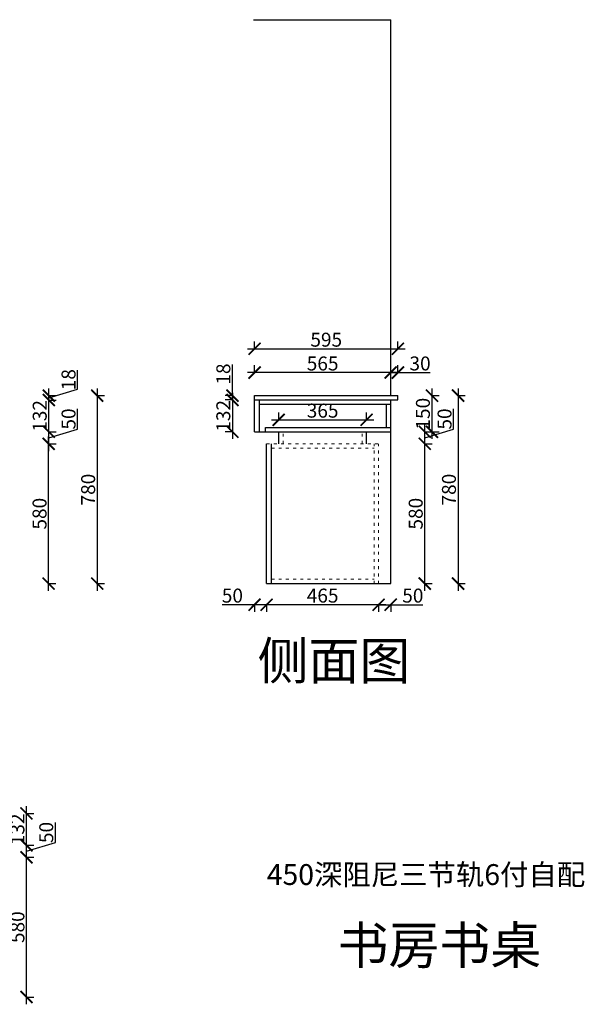
# Model space of a CAD drawing. Units: millimetres. Extents: x 32311 to 45766, y -90614 to -85827.
# Drawn here: x 43422 to 45766, y -89913 to -85827 of the extents above; entities that cross this region are included whole.
import ezdxf

# ---------------------------------------------------------------- set-up
doc = ezdxf.new("R2010")
doc.units = ezdxf.units.MM
doc.linetypes.add('ACAD_ISO03W100', pattern=[30, 12, -18])
doc.layers.add('1', color=7, linetype='Continuous', lineweight=20)
doc.styles.get("Standard").update_dxf_attribs({"font": 'arial.ttf'})
doc.dimstyles.new('ISO-25', dxfattribs={"dimtxt": 80, "dimasz": 55, "dimexe": 50, "dimexo": 50, "dimtad": 1, "dimdec": 0, "dimtxsty": 'Standard', "dimblk": 'ARCHTICK', "dimcen": 3, "dimdle": 50, "dimadec": 0, "dimazin": 0, "dimtfac": 1, "dimtdec": 0, "dimtmove": 0, "dimatfit": 3, "dimfxl": 50, "dimfxlon": 1, "dimarcsym": 0})

# ---------------------------------------------------------------- blocks, each defined once
blk = doc.blocks.new('_ArchTick')
at = {"color": 0, "linetype": 'ByBlock', "const_width": 0.15}
blk.add_lwpolyline([(-0.5, -0.5), (0.5, 0.5)], dxfattribs=at)
blk = doc.blocks.new('*D148')
at = {"color": 1, "lineweight": -2, "transparency": 16777216}
for p, q in [((43542.3, -88197.2), (43542.3, -87557.2)), ((43539.3, -87587.2), (43572.3, -87587.2)), ((43539.3, -88167.2), (43572.3, -88167.2))]:
    blk.add_line(p, q, dxfattribs=at)
at = {"layer": 'Defpoints', "color": 0, "transparency": 16777216}
for p in [(43207.6, -87587.2), (43542.3, -87587.2), (43311.4, -88167.2)]:
    blk.add_point(p, dxfattribs=at)
at = {"color": 1, "lineweight": -2, "transparency": 16777216, "xscale": 50, "yscale": 50, "zscale": 50}
for p, rotation in [((43542.3, -87587.2), 90), ((43542.3, -88167.2), 270)]:
    blk.add_blockref('_ArchTick', p, dxfattribs=dict(at, rotation=rotation))
at = {"color": 1, "transparency": 16777216, "insert": (43512.1, -87877.2), "char_height": 58, "attachment_point": 5, "rotation": 90}
blk.add_mtext('580', dxfattribs=at)
blk = doc.blocks.new('*D149')
at = {"color": 1, "lineweight": -2, "transparency": 16777216}
for p, q in [((43662.8, -87526.2), (43662.8, -87442.1)), ((43543, -87617.2), (43543, -87507.2)), ((43540, -87537.2), (43573, -87537.2)), ((43543, -87562.2), (43662.8, -87526.2)), ((43540, -87587.2), (43573, -87587.2))]:
    blk.add_line(p, q, dxfattribs=at)
at = {"layer": 'Defpoints', "color": 0, "transparency": 16777216}
for p in [(43357.6, -87537.2), (43543, -87537.2), (43207.6, -87587.2)]:
    blk.add_point(p, dxfattribs=at)
at = {"color": 1, "lineweight": -2, "transparency": 16777216, "xscale": 50, "yscale": 50, "zscale": 50}
for p, rotation in [((43543, -87537.2), 90), ((43543, -87587.2), 270)]:
    blk.add_blockref('_ArchTick', p, dxfattribs=dict(at, rotation=rotation))
at = {"color": 1, "transparency": 16777216, "insert": (43632.5, -87484.2), "char_height": 58, "attachment_point": 5, "rotation": 90}
blk.add_mtext('50', dxfattribs=at)
blk = doc.blocks.new('*D150')
at = {"color": 1, "lineweight": -2, "transparency": 16777216}
for p, q in [((43543, -87567.2), (43543, -87375.6)), ((43540, -87405.6), (43573, -87405.6)), ((43540, -87537.2), (43573, -87537.2))]:
    blk.add_line(p, q, dxfattribs=at)
at = {"layer": 'Defpoints', "color": 0, "transparency": 16777216}
for p in [(43357.6, -87405.6), (43543, -87405.6), (43357.6, -87537.2)]:
    blk.add_point(p, dxfattribs=at)
at = {"color": 1, "lineweight": -2, "transparency": 16777216, "xscale": 50, "yscale": 50, "zscale": 50}
for p, rotation in [((43543, -87405.6), 90), ((43543, -87537.2), 270)]:
    blk.add_blockref('_ArchTick', p, dxfattribs=dict(at, rotation=rotation))
at = {"color": 1, "transparency": 16777216, "insert": (43512.8, -87471.4), "char_height": 58, "attachment_point": 5, "rotation": 90}
blk.add_mtext('132', dxfattribs=at)
blk = doc.blocks.new('*D151')
at = {"color": 1, "lineweight": -2, "transparency": 16777216}
for p, q in [((43662.8, -87360.4), (43662.8, -87281.5)), ((43543, -87435.6), (43543, -87357.2)), ((43540, -87387.2), (43573, -87387.2)), ((43543, -87396.4), (43662.8, -87360.4)), ((43540, -87405.6), (43573, -87405.6))]:
    blk.add_line(p, q, dxfattribs=at)
at = {"layer": 'Defpoints', "color": 0, "transparency": 16777216}
for p in [(43357.6, -87387.2), (43543, -87387.2), (43357.6, -87405.6)]:
    blk.add_point(p, dxfattribs=at)
at = {"color": 1, "lineweight": -2, "transparency": 16777216, "xscale": 50, "yscale": 50, "zscale": 50}
for p, rotation in [((43543, -87387.2), 90), ((43543, -87405.6), 270)]:
    blk.add_blockref('_ArchTick', p, dxfattribs=dict(at, rotation=rotation))
at = {"color": 1, "transparency": 16777216, "insert": (43632.5, -87321), "char_height": 58, "attachment_point": 5, "rotation": 90}
blk.add_mtext('18', dxfattribs=at)
blk = doc.blocks.new('*D152')
at = {"color": 1, "lineweight": -2, "transparency": 16777216}
for p, q in [((43744.1, -87357.2), (43744.1, -88197.2)), ((43741.1, -87387.2), (43774.1, -87387.2)), ((43741.1, -88167.2), (43774.1, -88167.2))]:
    blk.add_line(p, q, dxfattribs=at)
at = {"layer": 'Defpoints', "color": 0, "transparency": 16777216}
for p in [(43357.6, -87387.2), (43357.6, -88167.2), (43744.1, -88167.2)]:
    blk.add_point(p, dxfattribs=at)
at = {"color": 1, "lineweight": -2, "transparency": 16777216, "xscale": 50, "yscale": 50, "zscale": 50}
for p, rotation in [((43744.1, -87387.2), 90), ((43744.1, -88167.2), 270)]:
    blk.add_blockref('_ArchTick', p, dxfattribs=dict(at, rotation=rotation))
at = {"color": 1, "transparency": 16777216, "insert": (43713.9, -87777.2), "char_height": 58, "attachment_point": 5, "rotation": 90}
blk.add_mtext('780', dxfattribs=at)
blk = doc.blocks.new('*D167')
at = {"color": 1, "lineweight": -2, "transparency": 16777216}
for p, q in [((44367.4, -87192.9), (45022.4, -87192.9)), ((44397.4, -87195.9), (44397.4, -87162.9)), ((44992.4, -87195.9), (44992.4, -87162.9))]:
    blk.add_line(p, q, dxfattribs=at)
at = {"layer": 'Defpoints', "color": 0, "transparency": 16777216}
for p in [(44992.4, -87192.9), (44397.4, -87387.2), (44992.4, -87387.2)]:
    blk.add_point(p, dxfattribs=at)
at = {"color": 1, "lineweight": -2, "transparency": 16777216, "xscale": 50, "yscale": 50, "zscale": 50, "rotation": 180}
blk.add_blockref('_ArchTick', (44397.4, -87192.9), dxfattribs=at)
at = {"color": 1, "lineweight": -2, "transparency": 16777216, "xscale": 50, "yscale": 50, "zscale": 50}
blk.add_blockref('_ArchTick', (44992.4, -87192.9), dxfattribs=at)
at = {"color": 1, "transparency": 16777216, "insert": (44694.9, -87162.6), "char_height": 58, "attachment_point": 5}
blk.add_mtext('595', dxfattribs=at)
blk = doc.blocks.new('*D168')
at = {"color": 1, "lineweight": -2, "transparency": 16777216}
for p, q in [((44912.4, -88251.8), (44912.4, -88284.8)), ((44912.4, -88254.8), (44992.4, -88254.8)), ((44962.4, -88251.8), (44962.4, -88284.8)), ((44962.4, -88254.8), (45096.5, -88254.8))]:
    blk.add_line(p, q, dxfattribs=at)
at = {"layer": 'Defpoints', "color": 0, "transparency": 16777216}
for p in [(44912.4, -88146.1), (44962.4, -88167.2), (44912.4, -88254.8)]:
    blk.add_point(p, dxfattribs=at)
at = {"color": 1, "lineweight": -2, "transparency": 16777216, "xscale": 50, "yscale": 50, "zscale": 50, "rotation": 180}
blk.add_blockref('_ArchTick', (44912.4, -88254.8), dxfattribs=at)
at = {"color": 1, "lineweight": -2, "transparency": 16777216, "xscale": 50, "yscale": 50, "zscale": 50}
blk.add_blockref('_ArchTick', (44962.4, -88254.8), dxfattribs=at)
at = {"color": 1, "transparency": 16777216, "insert": (45054.4, -88224.6), "char_height": 58, "attachment_point": 5}
blk.add_mtext('50', dxfattribs=at)
blk = doc.blocks.new('*D169')
at = {"color": 1, "lineweight": -2, "transparency": 16777216}
for p, q in [((44942.4, -88254.8), (44417.4, -88254.8)), ((44447.4, -88251.8), (44447.4, -88284.8)), ((44912.4, -88251.8), (44912.4, -88284.8))]:
    blk.add_line(p, q, dxfattribs=at)
at = {"layer": 'Defpoints', "color": 0, "transparency": 16777216}
for p in [(44447.4, -88167.2), (44912.4, -88146.1), (44447.4, -88254.8)]:
    blk.add_point(p, dxfattribs=at)
at = {"color": 1, "lineweight": -2, "transparency": 16777216, "xscale": 50, "yscale": 50, "zscale": 50, "rotation": 180}
blk.add_blockref('_ArchTick', (44447.4, -88254.8), dxfattribs=at)
at = {"color": 1, "lineweight": -2, "transparency": 16777216, "xscale": 50, "yscale": 50, "zscale": 50}
blk.add_blockref('_ArchTick', (44912.4, -88254.8), dxfattribs=at)
at = {"color": 1, "transparency": 16777216, "insert": (44679.9, -88224.6), "char_height": 58, "attachment_point": 5}
blk.add_mtext('465', dxfattribs=at)
blk = doc.blocks.new('*D170')
at = {"color": 1, "lineweight": -2, "transparency": 16777216}
for p, q in [((45104, -88197.2), (45104, -87557.2)), ((45101, -87587.2), (45134, -87587.2)), ((45101, -88167.2), (45134, -88167.2))]:
    blk.add_line(p, q, dxfattribs=at)
at = {"layer": 'Defpoints', "color": 0, "transparency": 16777216}
for p in [(44912.4, -87587.2), (45104, -87587.2), (44962.4, -88167.2)]:
    blk.add_point(p, dxfattribs=at)
at = {"color": 1, "lineweight": -2, "transparency": 16777216, "xscale": 50, "yscale": 50, "zscale": 50}
for p, rotation in [((45104, -87587.2), 90), ((45104, -88167.2), 270)]:
    blk.add_blockref('_ArchTick', p, dxfattribs=dict(at, rotation=rotation))
at = {"color": 1, "transparency": 16777216, "insert": (45073.8, -87877.2), "char_height": 58, "attachment_point": 5, "rotation": 90}
blk.add_mtext('580', dxfattribs=at)
blk = doc.blocks.new('*D171')
at = {"color": 1, "lineweight": -2, "transparency": 16777216}
for p, q in [((45223.8, -87526.2), (45223.8, -87442.1)), ((45104, -87617.2), (45104, -87507.2)), ((45101, -87537.2), (45134, -87537.2)), ((45104, -87562.2), (45223.8, -87526.2)), ((45101, -87587.2), (45134, -87587.2))]:
    blk.add_line(p, q, dxfattribs=at)
at = {"layer": 'Defpoints', "color": 0, "transparency": 16777216}
for p in [(44962.4, -87537.2), (45104, -87537.2), (44912.4, -87587.2)]:
    blk.add_point(p, dxfattribs=at)
at = {"color": 1, "lineweight": -2, "transparency": 16777216, "xscale": 50, "yscale": 50, "zscale": 50}
for p, rotation in [((45104, -87537.2), 90), ((45104, -87587.2), 270)]:
    blk.add_blockref('_ArchTick', p, dxfattribs=dict(at, rotation=rotation))
at = {"color": 1, "transparency": 16777216, "insert": (45193.6, -87484.2), "char_height": 58, "attachment_point": 5, "rotation": 90}
blk.add_mtext('50', dxfattribs=at)
blk = doc.blocks.new('*D172')
at = {"color": 1, "lineweight": -2, "transparency": 16777216}
for p, q in [((45134, -87567.2), (45134, -87357.2)), ((45131, -87387.2), (45164, -87387.2)), ((45131, -87537.2), (45164, -87537.2))]:
    blk.add_line(p, q, dxfattribs=at)
at = {"layer": 'Defpoints', "color": 0, "transparency": 16777216}
for p in [(44992.4, -87387.2), (45134, -87387.2), (44962.4, -87537.2)]:
    blk.add_point(p, dxfattribs=at)
at = {"color": 1, "lineweight": -2, "transparency": 16777216, "xscale": 50, "yscale": 50, "zscale": 50}
for p, rotation in [((45134, -87387.2), 90), ((45134, -87537.2), 270)]:
    blk.add_blockref('_ArchTick', p, dxfattribs=dict(at, rotation=rotation))
at = {"color": 1, "transparency": 16777216, "insert": (45103.8, -87462.2), "char_height": 58, "attachment_point": 5, "rotation": 90}
blk.add_mtext('150', dxfattribs=at)
blk = doc.blocks.new('*D126')
at = {"color": 1, "lineweight": -2, "transparency": 16777216}
for p, q in [((45242.2, -87357.2), (45242.2, -88197.2)), ((45239.2, -87387.2), (45272.2, -87387.2)), ((45239.2, -88167.2), (45272.2, -88167.2))]:
    blk.add_line(p, q, dxfattribs=at)
at = {"layer": 'Defpoints', "color": 0, "transparency": 16777216}
for p in [(44962.4, -87387.2), (44962.4, -88167.2), (45242.2, -88167.2)]:
    blk.add_point(p, dxfattribs=at)
at = {"color": 1, "lineweight": -2, "transparency": 16777216, "xscale": 50, "yscale": 50, "zscale": 50}
for p, rotation in [((45242.2, -87387.2), 90), ((45242.2, -88167.2), 270)]:
    blk.add_blockref('_ArchTick', p, dxfattribs=dict(at, rotation=rotation))
at = {"color": 1, "transparency": 16777216, "insert": (45211.9, -87777.2), "char_height": 58, "attachment_point": 5, "rotation": 90}
blk.add_mtext('780', dxfattribs=at)
blk = doc.blocks.new('*D127')
at = {"color": 1, "lineweight": -2, "transparency": 16777216}
for p, q in [((44962.4, -87294.5), (44962.4, -87261.5)), ((44992.4, -87294.5), (44992.4, -87261.5)), ((44962.4, -87291.5), (45022.4, -87291.5)), ((44992.4, -87291.5), (45126.5, -87291.5))]:
    blk.add_line(p, q, dxfattribs=at)
at = {"layer": 'Defpoints', "color": 0, "transparency": 16777216}
for p in [(44962.4, -87291.5), (44962.4, -87387.2), (44992.4, -87387.2)]:
    blk.add_point(p, dxfattribs=at)
at = {"color": 1, "lineweight": -2, "transparency": 16777216, "xscale": 50, "yscale": 50, "zscale": 50, "rotation": 180}
blk.add_blockref('_ArchTick', (44962.4, -87291.5), dxfattribs=at)
at = {"color": 1, "lineweight": -2, "transparency": 16777216, "xscale": 50, "yscale": 50, "zscale": 50}
blk.add_blockref('_ArchTick', (44992.4, -87291.5), dxfattribs=at)
at = {"color": 1, "transparency": 16777216, "insert": (45084.4, -87261.3), "char_height": 58, "attachment_point": 5}
blk.add_mtext('30', dxfattribs=at)
blk = doc.blocks.new('*D173')
at = {"color": 1, "lineweight": -2, "transparency": 16777216}
for p, q in [((44397.4, -87294.5), (44397.4, -87261.5)), ((44962.4, -87294.5), (44962.4, -87261.5)), ((44992.4, -87291.5), (44367.4, -87291.5))]:
    blk.add_line(p, q, dxfattribs=at)
at = {"layer": 'Defpoints', "color": 0, "transparency": 16777216}
for p in [(44397.4, -87291.5), (44397.4, -87387.2), (44962.4, -87387.2)]:
    blk.add_point(p, dxfattribs=at)
at = {"color": 1, "lineweight": -2, "transparency": 16777216, "xscale": 50, "yscale": 50, "zscale": 50, "rotation": 180}
blk.add_blockref('_ArchTick', (44397.4, -87291.5), dxfattribs=at)
at = {"color": 1, "lineweight": -2, "transparency": 16777216, "xscale": 50, "yscale": 50, "zscale": 50}
blk.add_blockref('_ArchTick', (44962.4, -87291.5), dxfattribs=at)
at = {"color": 1, "transparency": 16777216, "insert": (44679.9, -87261.3), "char_height": 58, "attachment_point": 5}
blk.add_mtext('565', dxfattribs=at)
blk = doc.blocks.new('*D174')
at = {"color": 1, "lineweight": -2, "transparency": 16777216}
for p, q in [((44305.4, -87387.2), (44305.4, -87258.2)), ((44305.4, -87405.2), (44305.4, -87357.2)), ((44308.4, -87387.2), (44275.4, -87387.2)), ((44308.4, -87405.2), (44275.4, -87405.2))]:
    blk.add_line(p, q, dxfattribs=at)
at = {"layer": 'Defpoints', "color": 0, "transparency": 16777216}
for p in [(44414.6, -87387.2), (44305.4, -87405.2), (44414.6, -87405.2)]:
    blk.add_point(p, dxfattribs=at)
at = {"color": 1, "lineweight": -2, "transparency": 16777216, "xscale": 50, "yscale": 50, "zscale": 50}
for p, rotation in [((44305.4, -87387.2), 90), ((44305.4, -87405.2), 270)]:
    blk.add_blockref('_ArchTick', p, dxfattribs=dict(at, rotation=rotation))
at = {"color": 1, "transparency": 16777216, "insert": (44275.2, -87297.7), "char_height": 58, "attachment_point": 5, "rotation": 90}
blk.add_mtext('18', dxfattribs=at)
blk = doc.blocks.new('*D128')
at = {"color": 1, "lineweight": -2, "transparency": 16777216}
for p, q in [((44305.4, -87375.2), (44305.4, -87567.2)), ((44308.4, -87405.2), (44275.4, -87405.2)), ((44308.4, -87537.2), (44275.4, -87537.2))]:
    blk.add_line(p, q, dxfattribs=at)
at = {"layer": 'Defpoints', "color": 0, "transparency": 16777216}
for p in [(44414.6, -87405.2), (44305.4, -87537.2), (44397.4, -87537.2)]:
    blk.add_point(p, dxfattribs=at)
at = {"color": 1, "lineweight": -2, "transparency": 16777216, "xscale": 50, "yscale": 50, "zscale": 50}
for p, rotation in [((44305.4, -87405.2), 90), ((44305.4, -87537.2), 270)]:
    blk.add_blockref('_ArchTick', p, dxfattribs=dict(at, rotation=rotation))
at = {"color": 1, "transparency": 16777216, "insert": (44275.1, -87471.2), "char_height": 58, "attachment_point": 5, "rotation": 90}
blk.add_mtext('132', dxfattribs=at)
blk = doc.blocks.new('*D129')
at = {"color": 1, "lineweight": -2, "transparency": 16777216}
for p, q in [((44397.4, -88254.8), (44263.2, -88254.8)), ((44397.4, -88251.8), (44397.4, -88284.8)), ((44477.4, -88254.8), (44397.4, -88254.8)), ((44447.4, -88251.8), (44447.4, -88284.8))]:
    blk.add_line(p, q, dxfattribs=at)
at = {"layer": 'Defpoints', "color": 0, "transparency": 16777216}
for p in [(44397.4, -87504.5), (44447.4, -87751), (44397.4, -88254.8)]:
    blk.add_point(p, dxfattribs=at)
at = {"color": 1, "lineweight": -2, "transparency": 16777216, "xscale": 50, "yscale": 50, "zscale": 50, "rotation": 180}
blk.add_blockref('_ArchTick', (44397.4, -88254.8), dxfattribs=at)
at = {"color": 1, "lineweight": -2, "transparency": 16777216, "xscale": 50, "yscale": 50, "zscale": 50}
blk.add_blockref('_ArchTick', (44447.4, -88254.8), dxfattribs=at)
at = {"color": 1, "transparency": 16777216, "insert": (44305.3, -88224.6), "char_height": 58, "attachment_point": 5}
blk.add_mtext('50', dxfattribs=at)
blk = doc.blocks.new('*D136')
at = {"color": 1, "lineweight": -2, "transparency": 16777216}
for p, q in [((43450.4, -89913.1), (43450.4, -89273.1)), ((43447.4, -89303.1), (43480.4, -89303.1)), ((43447.4, -89883.1), (43480.4, -89883.1))]:
    blk.add_line(p, q, dxfattribs=at)
at = {"layer": 'Defpoints', "color": 0, "transparency": 16777216}
for p in [(43257.6, -89303.1), (43450.4, -89303.1), (43257.6, -89883.1)]:
    blk.add_point(p, dxfattribs=at)
at = {"color": 1, "lineweight": -2, "transparency": 16777216, "xscale": 50, "yscale": 50, "zscale": 50}
for p, rotation in [((43450.4, -89303.1), 90), ((43450.4, -89883.1), 270)]:
    blk.add_blockref('_ArchTick', p, dxfattribs=dict(at, rotation=rotation))
at = {"color": 1, "transparency": 16777216, "insert": (43420.2, -89593.1), "char_height": 58, "attachment_point": 5, "rotation": 90}
blk.add_mtext('580', dxfattribs=at)
blk = doc.blocks.new('*D137')
at = {"color": 1, "lineweight": -2, "transparency": 16777216}
for p, q in [((43570.2, -89242.2), (43570.2, -89158.1)), ((43450.4, -89333.1), (43450.4, -89223.1)), ((43447.4, -89253.1), (43480.4, -89253.1)), ((43450.4, -89278.1), (43570.2, -89242.2)), ((43447.4, -89303.1), (43480.4, -89303.1))]:
    blk.add_line(p, q, dxfattribs=at)
at = {"layer": 'Defpoints', "color": 0, "transparency": 16777216}
for p in [(43357.6, -89253.1), (43450.4, -89253.1), (43257.6, -89303.1)]:
    blk.add_point(p, dxfattribs=at)
at = {"color": 1, "lineweight": -2, "transparency": 16777216, "xscale": 50, "yscale": 50, "zscale": 50}
for p, rotation in [((43450.4, -89253.1), 90), ((43450.4, -89303.1), 270)]:
    blk.add_blockref('_ArchTick', p, dxfattribs=dict(at, rotation=rotation))
at = {"color": 1, "transparency": 16777216, "insert": (43540, -89200.1), "char_height": 58, "attachment_point": 5, "rotation": 90}
blk.add_mtext('50', dxfattribs=at)
blk = doc.blocks.new('*D138')
at = {"color": 1, "lineweight": -2, "transparency": 16777216}
for p, q in [((43450.4, -89283.1), (43450.4, -89091.1)), ((43447.4, -89121.1), (43480.4, -89121.1)), ((43447.4, -89253.1), (43480.4, -89253.1))]:
    blk.add_line(p, q, dxfattribs=at)
at = {"layer": 'Defpoints', "color": 0, "transparency": 16777216}
for p in [(43357.6, -89121.1), (43450.4, -89121.1), (43357.6, -89253.1)]:
    blk.add_point(p, dxfattribs=at)
at = {"color": 1, "lineweight": -2, "transparency": 16777216, "xscale": 50, "yscale": 50, "zscale": 50}
for p, rotation in [((43450.4, -89121.1), 90), ((43450.4, -89253.1), 270)]:
    blk.add_blockref('_ArchTick', p, dxfattribs=dict(at, rotation=rotation))
at = {"color": 1, "transparency": 16777216, "insert": (43420.2, -89187.1), "char_height": 58, "attachment_point": 5, "rotation": 90}
blk.add_mtext('132', dxfattribs=at)
blk = doc.blocks.new('*D145')
at = {"color": 1, "lineweight": -2, "transparency": 16777216}
for p, q in [((44497.4, -87490.3), (44497.4, -87457.3)), ((44862.4, -87490.3), (44862.4, -87457.3)), ((44467.4, -87487.3), (44892.4, -87487.3))]:
    blk.add_line(p, q, dxfattribs=at)
at = {"layer": 'Defpoints', "color": 0, "transparency": 16777216}
for p in [(44862.4, -87487.3), (44497.4, -87562.2), (44862.4, -87562.2)]:
    blk.add_point(p, dxfattribs=at)
at = {"color": 1, "lineweight": -2, "transparency": 16777216, "xscale": 50, "yscale": 50, "zscale": 50, "rotation": 180}
blk.add_blockref('_ArchTick', (44497.4, -87487.3), dxfattribs=at)
at = {"color": 1, "lineweight": -2, "transparency": 16777216, "xscale": 50, "yscale": 50, "zscale": 50}
blk.add_blockref('_ArchTick', (44862.4, -87487.3), dxfattribs=at)
at = {"color": 1, "transparency": 16777216, "insert": (44679.9, -87457.1), "char_height": 58, "attachment_point": 5}
blk.add_mtext('365', dxfattribs=at)

msp = doc.modelspace()

# ---------------------------------------------------------------- linework, layer by layer
for p, q in [((44392.4, -85827.2), (44962.4, -85827.2)), ((44962.4, -87387.2), (44962.4, -85827.2)), ((44397.4, -87537.2), (44397.4, -87387.2)), ((44397.4, -87387.2), (44992.4, -87387.2)), ((44992.4, -87405.2), (44992.4, -87387.2)), ((44397.4, -87405.2), (44992.4, -87405.2)), ((44417.4, -87537.2), (44417.4, -87405.2)), ((44417.4, -87423.2), (44962.4, -87423.2)), ((44944.4, -87519.2), (44944.4, -87423.2)), ((44962.4, -88167.2), (44962.4, -87405.2)), ((44442.4, -87537.2), (44442.4, -87519.2)), ((44442.4, -87519.2), (44962.4, -87519.2)), ((44397.4, -87537.2), (44962.4, -87537.2)), ((44497.4, -87587.2), (44497.4, -87537.2)), ((44862.4, -87587.2), (44862.4, -87537.2)), ((44447.4, -88167.2), (44447.4, -87587.2)), ((44467.4, -88167.2), (44467.4, -87587.2)), ((44447.4, -88167.2), (44962.4, -88167.2))]:
    msp.add_line(p, q)
at = {"layer": '1', "color": 252, "linetype": 'ACAD_ISO03W100', "lineweight": 15}
for p, q in [((44515.4, -87587.2), (44515.4, -87537.2)), ((44844.4, -87587.2), (44844.4, -87537.2)), ((44447.4, -87587.2), (44912.4, -87587.2)), ((44894.4, -88167.2), (44894.4, -87587.2)), ((44912.4, -88167.2), (44912.4, -87587.2)), ((44467.4, -87605.2), (44894.4, -87605.2)), ((44467.4, -88149.2), (44894.4, -88149.2))]:
    msp.add_line(p, q, dxfattribs=at)

# ---------------------------------------------------------------- texts
at = {"layer": '1', "char_height": 154.959, "width": 3247.373, "attachment_point": 1}
for s, insert in [('{\\fSimSun|b0|i0|c134|p2;侧面图}', (44409.7, -88410.1)), ('{\\fSimSun|b0|i0|c134|p2;书房书桌}', (44741.9, -89590.3))]:
    msp.add_mtext(s, dxfattribs=dict(at, insert=insert))
at = {"layer": '1', "color": 1, "insert": (44447.9, -89331.5), "char_height": 86.381, "width": 2391.517, "attachment_point": 1}
msp.add_mtext('{\\fSimSun|b0|i0|c134|p2;450深阻尼三节轨6付自配}', dxfattribs=at)

# ---------------------------------------------------------------- dimensions: what is measured, and where the dimension line sits
for base, p1, p2, override, picture, middle in [((44992.4, -87192.9), (44397.4, -87387.2), (44992.4, -87387.2), {"dimtxt": 58, "dimasz": 50, "dimexe": 30, "dimexo": 40, "dimcen": 2.5, "dimdle": 30, "dimclrd": 1, "dimclre": 1, "dimclrt": 1, "dimfxl": 3, "dimtfillclr": 1, "dimarcsym": 1}, '*D167', (44694.9, -87162.6)), ((44397.4, -87291.5), (44962.4, -87387.2), (44397.4, -87387.2), {"dimtxt": 58, "dimasz": 50, "dimexe": 30, "dimexo": 40, "dimcen": 2.5, "dimdle": 30, "dimclrd": 1, "dimclre": 1, "dimclrt": 1, "dimfxl": 3, "dimtfillclr": 1, "dimarcsym": 1}, '*D173', (44679.9, -87261.3)), ((44862.4, -87487.3), (44497.4, -87562.2), (44862.4, -87562.2), {"dimtxt": 58, "dimasz": 50, "dimexe": 30, "dimexo": 40, "dimcen": 2.5, "dimdle": 30, "dimclrd": 1, "dimclre": 1, "dimclrt": 1, "dimfxl": 3, "dimtfillclr": 1, "dimarcsym": 1}, '*D145', (44679.9, -87457.1)), ((44397.4, -88254.8), (44447.4, -87751), (44397.4, -87504.5), {"dimtxt": 58, "dimasz": 50, "dimexe": 30, "dimexo": 40, "dimcen": 2.5, "dimdle": 30, "dimclrd": 1, "dimclre": 1, "dimclrt": 1, "dimfxl": 3, "dimtfillclr": 1, "dimarcsym": 1}, '*D129', (44305.3, -88224.6)), ((44447.4, -88254.8), (44912.4, -88146.1), (44447.4, -88167.2), {"dimtxt": 58, "dimasz": 50, "dimexe": 30, "dimexo": 40, "dimcen": 2.5, "dimdle": 30, "dimclrd": 1, "dimclre": 1, "dimclrt": 1, "dimtmove": 1, "dimfxl": 3, "dimtfillclr": 1, "dimarcsym": 1}, '*D169', (44679.9, -88224.6))]:
    dim = msp.add_linear_dim(base=base, p1=p1, p2=p2, dimstyle='ISO-25', override=override)
    dim.commit()
    dim.dimension.update_dxf_attribs({"geometry": picture, "text_midpoint": middle})
for base, p1, p2, picture, middle in [((44962.4, -87291.5), (44992.4, -87387.2), (44962.4, -87387.2), '*D127', (45084.4, -87291.5)), ((44912.4, -88254.8), (44962.4, -88167.2), (44912.4, -88146.1), '*D168', (45054.4, -88254.8))]:
    dim = msp.add_linear_dim(base=base, p1=p1, p2=p2, dimstyle='ISO-25', override={"dimtxt": 58, "dimasz": 50, "dimexe": 30, "dimexo": 40, "dimcen": 2.5, "dimdle": 30, "dimclrd": 1, "dimclre": 1, "dimclrt": 1, "dimfxl": 3, "dimtfillclr": 1, "dimarcsym": 1})
    dim.commit()
    dim.dimension.update_dxf_attribs({"geometry": picture, "text_midpoint": middle, "dimtype": 160})
dim = msp.add_linear_dim(base=(44305.4, -87405.2), p1=(44414.6, -87387.2), p2=(44414.6, -87405.2), angle=90, dimstyle='ISO-25', override={"dimtxt": 58, "dimasz": 50, "dimexe": 30, "dimexo": 40, "dimcen": 2.5, "dimdle": 30, "dimclrd": 1, "dimclre": 1, "dimclrt": 1, "dimfxl": 3, "dimtfillclr": 1, "dimarcsym": 1})
dim.commit()
dim.dimension.update_dxf_attribs({"geometry": '*D174', "text_midpoint": (44305.4, -87297.7), "dimtype": 160})
for base, p1, p2, override, picture, middle in [((43543, -87387.2), (43357.6, -87405.6), (43357.6, -87387.2), {"dimtxt": 58, "dimasz": 50, "dimexe": 30, "dimexo": 40, "dimcen": 2.5, "dimdle": 30, "dimclrd": 1, "dimclre": 1, "dimclrt": 1, "dimtmove": 1, "dimfxl": 3, "dimtfillclr": 1, "dimarcsym": 1}, '*D151', (43632.5, -87359.8)), ((43744.1, -88167.2), (43357.6, -87387.2), (43357.6, -88167.2), {"dimtxt": 58, "dimasz": 50, "dimexe": 30, "dimexo": 40, "dimcen": 2.5, "dimdle": 30, "dimclrd": 1, "dimclre": 1, "dimclrt": 1, "dimfxl": 3, "dimtfillclr": 1, "dimarcsym": 1}, '*D152', (43713.9, -87777.2)), ((45134, -87387.2), (44962.4, -87537.2), (44992.4, -87387.2), {"dimtxt": 58, "dimasz": 50, "dimexe": 30, "dimexo": 40, "dimcen": 2.5, "dimdle": 30, "dimclrd": 1, "dimclre": 1, "dimclrt": 1, "dimtmove": 1, "dimfxl": 3, "dimtfillclr": 1, "dimarcsym": 1}, '*D172', (45103.8, -87462.2)), ((45242.2, -88167.2), (44962.4, -87387.2), (44962.4, -88167.2), {"dimtxt": 58, "dimasz": 50, "dimexe": 30, "dimexo": 40, "dimcen": 2.5, "dimdle": 30, "dimclrd": 1, "dimclre": 1, "dimclrt": 1, "dimfxl": 3, "dimtfillclr": 1, "dimarcsym": 1}, '*D126', (45211.9, -87777.2)), ((43543, -87405.6), (43357.6, -87537.2), (43357.6, -87405.6), {"dimtxt": 58, "dimasz": 50, "dimexe": 30, "dimexo": 40, "dimcen": 2.5, "dimdle": 30, "dimclrd": 1, "dimclre": 1, "dimclrt": 1, "dimtmove": 1, "dimfxl": 3, "dimtfillclr": 1, "dimarcsym": 1}, '*D150', (43512.8, -87471.4)), ((44305.4, -87537.2), (44414.6, -87405.2), (44397.4, -87537.2), {"dimtxt": 58, "dimasz": 50, "dimexe": 30, "dimexo": 40, "dimcen": 2.5, "dimdle": 30, "dimclrd": 1, "dimclre": 1, "dimclrt": 1, "dimtmove": 1, "dimfxl": 3, "dimtfillclr": 1, "dimarcsym": 1}, '*D128', (44275.1, -87471.2)), ((43543, -87537.2), (43207.6, -87587.2), (43357.6, -87537.2), {"dimtxt": 58, "dimasz": 50, "dimexe": 30, "dimexo": 40, "dimcen": 2.5, "dimdle": 30, "dimclrd": 1, "dimclre": 1, "dimclrt": 1, "dimtmove": 1, "dimfxl": 3, "dimtfillclr": 1, "dimarcsym": 1}, '*D149', (43632.5, -87525.6)), ((45104, -87537.2), (44912.4, -87587.2), (44962.4, -87537.2), {"dimtxt": 58, "dimasz": 50, "dimexe": 30, "dimexo": 40, "dimcen": 2.5, "dimdle": 30, "dimclrd": 1, "dimclre": 1, "dimclrt": 1, "dimtmove": 1, "dimfxl": 3, "dimtfillclr": 1, "dimarcsym": 1}, '*D171', (45193.6, -87525.6)), ((43542.3, -87587.2), (43311.4, -88167.2), (43207.6, -87587.2), {"dimtxt": 58, "dimasz": 50, "dimexe": 30, "dimexo": 40, "dimcen": 2.5, "dimdle": 30, "dimclrd": 1, "dimclre": 1, "dimclrt": 1, "dimfxl": 3, "dimtfillclr": 1, "dimarcsym": 1}, '*D148', (43512.1, -87877.2)), ((45104, -87587.2), (44962.4, -88167.2), (44912.4, -87587.2), {"dimtxt": 58, "dimasz": 50, "dimexe": 30, "dimexo": 40, "dimcen": 2.5, "dimdle": 30, "dimclrd": 1, "dimclre": 1, "dimclrt": 1, "dimfxl": 3, "dimtfillclr": 1, "dimarcsym": 1}, '*D170', (45073.8, -87877.2)), ((43450.4, -89121.1), (43357.6, -89253.1), (43357.6, -89121.1), {"dimtxt": 58, "dimasz": 50, "dimexe": 30, "dimexo": 40, "dimcen": 2.5, "dimdle": 30, "dimclrd": 1, "dimclre": 1, "dimclrt": 1, "dimtmove": 1, "dimfxl": 3, "dimtfillclr": 1, "dimarcsym": 1}, '*D138', (43420.2, -89187.1)), ((43450.4, -89253.1), (43257.6, -89303.1), (43357.6, -89253.1), {"dimtxt": 58, "dimasz": 50, "dimexe": 30, "dimexo": 40, "dimcen": 2.5, "dimdle": 30, "dimclrd": 1, "dimclre": 1, "dimclrt": 1, "dimtmove": 1, "dimfxl": 3, "dimtfillclr": 1, "dimarcsym": 1}, '*D137', (43540, -89241.6)), ((43450.4, -89303.1), (43257.6, -89883.1), (43257.6, -89303.1), {"dimtxt": 58, "dimasz": 50, "dimexe": 30, "dimexo": 40, "dimcen": 2.5, "dimdle": 30, "dimclrd": 1, "dimclre": 1, "dimclrt": 1, "dimfxl": 3, "dimtfillclr": 1, "dimarcsym": 1}, '*D136', (43420.2, -89593.1))]:
    dim = msp.add_linear_dim(base=base, p1=p1, p2=p2, angle=90, dimstyle='ISO-25', override=override)
    dim.commit()
    dim.dimension.update_dxf_attribs({"geometry": picture, "text_midpoint": middle})

doc.saveas('drawing.dxf')
